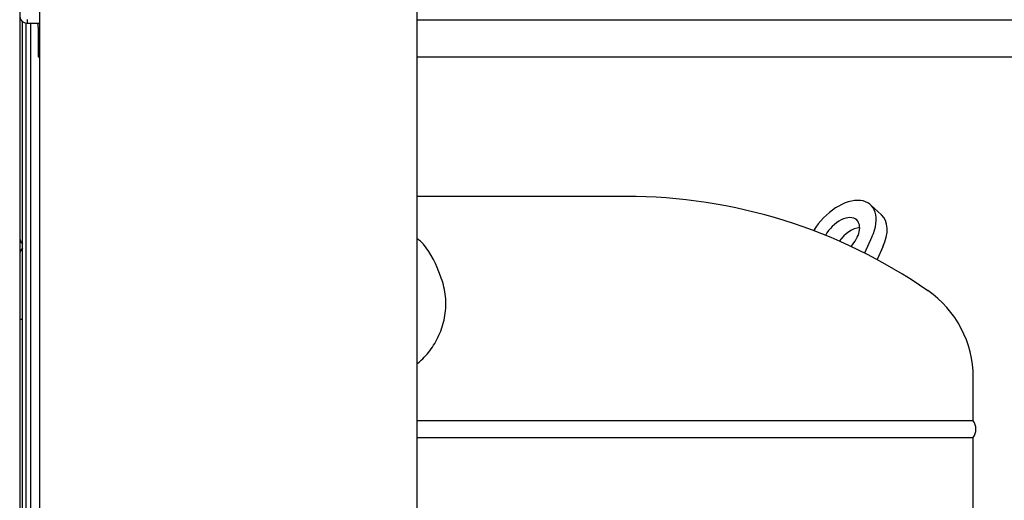
# Paper-space layout 'Layout1' of a CAD drawing. Units: inches. Extents: x 0 to 16.7, y -0.7 to 10.7.
# Drawn here: x 13.6 to 14.4, y 7.4 to 7.8 of the extents above; entities that cross this region are included whole.
import ezdxf
from ezdxf.lldxf.tags import DXFTag

# ---------------------------------------------------------------- set-up
doc = ezdxf.new("R2010")
doc.units = ezdxf.units.IN
doc.header["$MEASUREMENT"] = 0
for name, color, linetype in [('0506F-3006', 7, 'Continuous'), ('0571F-0853_-_SUP', 7, 'Continuous'), ('0712F-4943_SECTI', 7, 'Continuous'), ('0712F-5117_CAP_B', 7, 'Continuous'), ('0719F-2667_BACK_', 7, 'Continuous'), ('0719F-2800_DIVID', 7, 'Continuous'), ('0719F-2809_CAP__', 7, 'Continuous'), ('0719F-2942_DIVID', 7, 'Continuous'), ('Default', 7, 'Continuous'), ('GSD60182', 7, 'Continuous')]:
    doc.layers.add(name, color=color, linetype=linetype)
tags = doc.linetypes.add('CENTER2', pattern=[1.125, 0.75, -0.125, 0.125, -0.125]).pattern_tags.tags
tags[10:11] = [DXFTag(74, 4), DXFTag(75, 0), DXFTag(340, '0'), DXFTag(46, 0.0), DXFTag(50, 0.0), DXFTag(44, 0.0), DXFTag(45, 0.0)]
tags[8:9] = [DXFTag(74, 4), DXFTag(75, 0), DXFTag(340, '0'), DXFTag(46, 0.0), DXFTag(50, 0.0), DXFTag(44, 0.0), DXFTag(45, 0.0)]
tags[6:7] = [DXFTag(74, 4), DXFTag(75, 0), DXFTag(340, '0'), DXFTag(46, 0.0), DXFTag(50, 0.0), DXFTag(44, 0.0), DXFTag(45, 0.0)]
tags[4:5] = [DXFTag(74, 4), DXFTag(75, 0), DXFTag(340, '0'), DXFTag(46, 0.0), DXFTag(50, 0.0), DXFTag(44, 0.0), DXFTag(45, 0.0)]

# ---------------------------------------------------------------- blocks, each defined once
blk = doc.blocks.new('SE1')
at = {"layer": '0506F-3006', "color": 7, "linetype": 'Continuous'}
blk.add_line((13.57901, 9.27355), (13.57901, 6.22345), dxfattribs=at)
at = {"layer": '0571F-0853_-_SUP', "color": 7, "linetype": 'Continuous'}
for p, q in [((13.58135, 7.60562), (13.58005, 7.60562)), ((13.58005, 7.60561), (13.58135, 7.60561))]:
    blk.add_line(p, q, dxfattribs=at)
for start, end in [(180, 210.81016), (210.81016, 226.92722)]:
    blk.add_arc((13.58639, 7.60939), 0.00738, start, end, dxfattribs=at)
blk.add_ellipse((13.58639, 7.60939), major_axis=(0.00738, 0), ratio=0.998232, start_param=3.141593, end_param=3.679331, dxfattribs=at)
at = {"layer": '0712F-4943_SECTI', "color": 7, "linetype": 'Continuous'}
for p, q in [((13.59542, 6.25086), (13.59542, 9.25578)), ((13.90187, 8.26132), (13.90187, 6.70725))]:
    blk.add_line(p, q, dxfattribs=at)
at = {"layer": '0712F-5117_CAP_B', "color": 7, "linetype": 'Continuous'}
blk.add_line((13.5881, 6.87699), (13.5881, 7.78351), dxfattribs=at)
at = {"layer": '0719F-2667_BACK_', "color": 7, "linetype": 'Continuous'}
for p, q in [((13.58135, 6.87407), (13.58135, 7.78476)), ((13.58435, 6.87537), (13.58435, 7.78355))]:
    blk.add_line(p, q, dxfattribs=at)
at = {"layer": '0719F-2800_DIVID', "color": 7, "linetype": 'Continuous'}
for p, q in [((13.5941, 7.78026), (13.5941, 7.78351)), ((13.5941, 7.78026), (13.5941, 7.75626)), ((13.90187, 7.78626), (15.08861, 7.78626)), ((13.5941, 7.75626), (13.59542, 7.75626)), ((13.90187, 7.75626), (15.08861, 7.75626))]:
    blk.add_line(p, q, dxfattribs=at)
blk.add_arc((13.5941, 7.78926), 0.006, 253.5364, 270, dxfattribs=at)
at = {"layer": '0719F-2809_CAP__', "color": 7, "linetype": 'Continuous'}
blk.add_line((13.57901, 7.54285), (13.58135, 7.54285), dxfattribs=at)
blk.add_arc((13.58639, 7.59547), 0.00738, 133.07278, 180, dxfattribs=at)
at = {"layer": '0719F-2942_DIVID', "color": 7, "linetype": 'Continuous'}
for p, q in [((13.58501, 7.78651), (13.58501, 7.78351)), ((13.58501, 7.78351), (13.59542, 7.78351))]:
    blk.add_line(p, q, dxfattribs=at)
blk.add_arc((13.58501, 7.78951), 0.006, 180, 270, dxfattribs=at)
at = {"layer": 'GSD60182', "color": 7, "linetype": 'Continuous'}
for p, q in [((14.07185, 7.64272), (13.90187, 7.64272)), ((14.27949, 7.62782), (14.27057, 7.63594)), ((14.27178, 7.60974), (14.26581, 7.59662)), ((14.2807, 7.60162), (14.27601, 7.59131)), ((14.35413, 7.46036), (14.35413, 7.49569)), ((14.35413, 7.46036), (13.90187, 7.46036)), ((13.90187, 7.44666), (14.35413, 7.44666)), ((14.35413, 7.0006), (14.35413, 7.44666))]:
    blk.add_line(p, q, dxfattribs=at)
for centre, radius, start, end in [((14.07185, 7.21162), 0.4311, 55.30929, 90.00036), ((13.88419, 7.58262), 0.03135, 42.73186, 55.67222), ((13.84213, 7.55252), 0.08292, 17.90094, 38.28033), ((14.26837, 7.4956), 0.08575, 0.06686, 55.31367), ((14.34451, 7.45351), 0.01181, 324.54946, 35.45054)]:
    blk.add_arc(centre, radius, start, end, dxfattribs=at)
for centre, major_axis, start_param, end_param in [((14.24672, 7.60974), (-0.02385, -0.0262), 2.066853, 5.036287), ((14.25564, 7.60162), (-0.02385, -0.0262), 2.066853, 3.141593), ((14.24672, 7.60974), (0.01262, 0.01387), 0, 1.985119), ((14.24672, 7.60974), (0.01262, 0.01387), 4.695326, 6.283185), ((14.25564, 7.60162), (0.01262, 0.01387), 0.571478, 1.761891)]:
    blk.add_ellipse(centre, major_axis=major_axis, ratio=0.594605, start_param=start_param, end_param=end_param, dxfattribs=at)
blk.add_open_spline([(13.90187, 7.50649), (13.90307, 7.50746), (13.90425, 7.5085), (13.90873, 7.51272), (13.91176, 7.51625), (13.91712, 7.52415), (13.91948, 7.52859), (13.92216, 7.53555), (13.92292, 7.53793), (13.92416, 7.54283), (13.92463, 7.54536), (13.92558, 7.55303), (13.92555, 7.55814), (13.92455, 7.56579), (13.92404, 7.56833), (13.92275, 7.57325), (13.92196, 7.57566), (13.92103, 7.57801)], degree=3, knots=[0.6656427, 0.6656427, 0.6656427, 0.6656427, 0.6875, 0.6875, 0.75, 0.75, 0.8125, 0.8125, 0.84375, 0.84375, 0.875, 0.875, 0.9375, 0.9375, 0.96875, 0.96875, 1, 1, 1, 1], dxfattribs=at)
blk = doc.blocks.new('SE3')
at = {"layer": 'Default', "color": 7, "linetype": 'CENTER2'}
blk.add_line((13.90187, 8.26132), (13.90187, 6.70725), dxfattribs=at)

psp = doc.layouts.get("Layout1")

# ---------------------------------------------------------------- block references
at = {"layer": 'Default'}
for name in ['SE1', 'SE3']:
    psp.add_blockref(name, (0, 0), dxfattribs=at)

doc.saveas('drawing.dxf')
